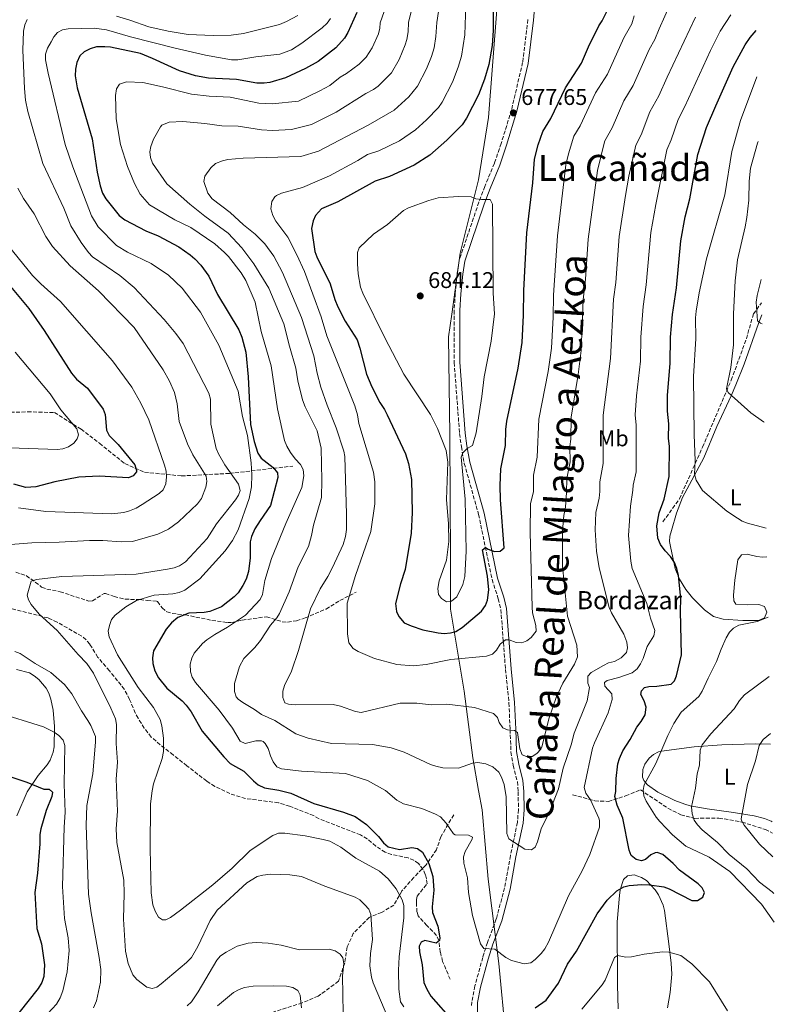
# Model space of a CAD drawing. Units: metres. Extents: x 638057 to 641513, y 4734440 to 4736822.
# Drawn here: x 641155 to 641488, y 4735680 to 4736115 of the extents above; entities that cross this region are included whole.
import ezdxf
from ezdxf.enums import TextEntityAlignment as Align

# ---------------------------------------------------------------- set-up
doc = ezdxf.new("R2010")
doc.units = ezdxf.units.M
doc.header["$MEASUREMENT"] = 0
doc.linetypes.add('DGN Style 3', pattern=[2.435891, 1.739922, -0.695969])
for name, color, linetype, lineweight in [('Barranco lineal', 142, 'DGN Style 3', 13), ('Camino', 7, 'DGN Style 3', 0), ('Cota de punto acotado terreno', 7, 'Continuous', 0), ('Curva de nivel directora', 30, 'Continuous', 30), ('Curva de nivel intermedia', 30, 'Continuous', 0), ('Etiqueta de uso rústico', 92, 'Continuous', 0), ('Límite de Concejo', 7, 'Continuous', 0), ('Línea de cambio de uso (parcela vista)', 92, 'Continuous', 0), ('Margen derecho', 7, 'Continuous', 0), ('Punto acotado terreno (símbolo)', 7, 'Continuous', 0), ('Senda', 7, 'DGN Style 3', 0), ('Texto de Borda', 7, 'Continuous', 0), ('Texto de Cañada', 51, 'Continuous', 0), ('Texto de Área (paraje) menor', 7, 'Continuous', 0)]:
    doc.layers.add(name, color=color, linetype=linetype, lineweight=lineweight)
doc.styles.add('Style-Arial', font='arial.ttf')

# ---------------------------------------------------------------- blocks, each defined once
blk = doc.blocks.new('5PATER')
at = {"layer": 'Punto acotado terreno (símbolo)', "linetype": 'Continuous', "lineweight": 0}
h = blk.add_hatch(color=51, dxfattribs=at)
edge = h.paths.add_edge_path()
edge.add_ellipse((0, 0), major_axis=(-0.11, -0.111), ratio=0.999422, start_angle=0, end_angle=360)

msp = doc.modelspace()

# ---------------------------------------------------------------- linework, layer by layer
at = {"layer": 'Barranco lineal', "color": 142, "linetype": 'DGN Style 3', "lineweight": 13}
for points in [[(641439.09, 4735893.59, 649.37), (641446.4, 4735903.77, 647.84), (641456.59, 4735926.6, 644.31), (641469.27, 4735956.21, 640), (641475.93, 4735974.49, 637.67), (641479.07, 4735985.45, 635.75), (641482.67, 4735990.41, 635)], [(641148.54, 4735941.93, 615.44), (641158.47, 4735942.19, 616.64), (641170.45, 4735941.9, 619.39), (641182.11, 4735934.54, 620.68), (641190.27, 4735928.29, 623.76), (641201.42, 4735919.32, 625), (641210.13, 4735915.52, 626.35), (641226.45, 4735913.89, 631.92), (641247.68, 4735914.98, 639.76), (641275.7, 4735918.24, 653.53)], [(641399.21, 4735773.05, 657.16), (641409.01, 4735770.33, 654.19), (641415, 4735770.06, 651.53), (641422.62, 4735772.5, 648.14), (641429.15, 4735775.22, 645.48), (641441.33, 4735767.07, 642.91), (641447.04, 4735764.08, 641.71), (641453.17, 4735762.59, 639.96), (641463.78, 4735762.72, 637.36), (641473.99, 4735760.96, 635.04), (641484.33, 4735757.7, 635), (641487.47, 4735756.07, 634.99)], [(641346.7, 4735764.21, 656.04), (641340.99, 4735754.43, 653.29), (641339.08, 4735748.73, 651.85), (641334.46, 4735741.94, 649.62), (641329.02, 4735736.5, 647.61), (641323.85, 4735730.53, 645.64), (641320.31, 4735724.28, 643.63), (641314.87, 4735721.02, 641.62), (641309.43, 4735718.84, 639.77), (641302.36, 4735711.78, 637.53), (641299.63, 4735705.8, 636.61), (641298.55, 4735698.74, 635.19), (641295.83, 4735690.59, 634.54), (641286.85, 4735684.07, 632.12), (641279.77, 4735681.08, 630.15), (641266.17, 4735676.74, 627.83)]]:
    msp.add_polyline3d(points, dxfattribs=at)
at = {"layer": 'Camino', "color": 7, "linetype": 'DGN Style 3', "lineweight": 0}
msp.add_polyline3d([(641379.48, 4736115.47, 677.82), (641377.15, 4736096.61, 677.57), (641372.23, 4736075.65, 677.57), (641367.7, 4736060.79, 677.5), (641364.66, 4736052.01, 678.16), (641360.43, 4736041.79, 679.04), (641357.78, 4736034.79, 679.92), (641349.18, 4736009.31, 682.36), (641348.18, 4736003.29, 682.64), (641347.4, 4735994.53, 683.38), (641346.9, 4735987, 683.65), (641346.92, 4735963.99, 683.99), (641349.28, 4735932.57, 680.92), (641350.07, 4735926.79, 679.99), (641351.39, 4735919.37, 679.34), (641357.69, 4735896.86, 676.54), (641363.64, 4735868.1, 673.89), (641366.39, 4735859.62, 673.01), (641367.52, 4735854.88, 672.44), (641369.57, 4735828.42, 668.06), (641371.1, 4735813.63, 666.13), (641371.6, 4735801.88, 664.55), (641371.99, 4735791.93, 663.67), (641372.96, 4735785.97, 662.86), (641374.82, 4735778.83, 661.66), (641375.21, 4735774.32, 661.24), (641375.26, 4735766.46, 660.9), (641374.86, 4735760.79, 660.51), (641371.73, 4735746.13, 659.55), (641369.17, 4735731.83, 658.52), (641365.5, 4735718.13, 656.25), (641361.62, 4735707.76, 654.99), (641359.52, 4735701.12, 654.22), (641356.07, 4735688.54, 652.66), (641354.69, 4735681.57, 651.96), (641354.47, 4735679.24, 651.76)], dxfattribs=at)
at = {"layer": 'Curva de nivel directora', "color": 30, "linetype": 'Continuous', "lineweight": 30, "flags": 128}
for points, elevation in [([(641363.94, 4736129.18), (641364.09, 4736110.62), (641363.65, 4736104.12), (641362.17, 4736095.66), (641360.26, 4736089.24), (641357.66, 4736082.29), (641352.32, 4736071.88), (641350.37, 4736069.05), (641343.73, 4736062.21), (641336.16, 4736055.55), (641329.28, 4736051.13), (641318.41, 4736046.11), (641312.07, 4736044.15), (641295.5, 4736035), (641288.27, 4736031.92), (641285.63, 4736028.93), (641284.68, 4736026.62), (641283.94, 4736023.22), (641285.42, 4736013.04), (641286.18, 4736010.66), (641292.16, 4735998.71)], 675), ([(641303.91, 4736118.68), (641299.88, 4736109.77), (641298.41, 4736107.25), (641294.67, 4736103.05), (641286.88, 4736096.97), (641281.29, 4736093.91), (641272.35, 4736089.82), (641265.51, 4736087.69), (641263.03, 4736087.37), (641259.77, 4736087.48)], 650), ([(641292.16, 4735998.71), (641294.24, 4735991.87), (641295.56, 4735988.62), (641298.81, 4735982.29), (641304.02, 4735973.97), (641305.26, 4735970.3), (641308.22, 4735958.87), (641310.48, 4735953.28), (641314.06, 4735946.32), (641316.18, 4735943.18), (641317.27, 4735940.93), (641325.42, 4735923.61), (641326.8, 4735919.32), (641328.07, 4735912.34), (641328.35, 4735897.79), (641327.94, 4735888.66), (641325.25, 4735872.5), (641323.21, 4735866.21), (641320.94, 4735857.45), (641321.43, 4735853.97), (641322.5, 4735851.72), (641324.86, 4735848.93), (641327.89, 4735847.6), (641333.04, 4735845.92), (641339.78, 4735844.52), (641342.46, 4735844.31), (641345.24, 4735844.57), (641347.66, 4735845.19), (641350.5, 4735846.88), (641358.9, 4735854.08), (641360.77, 4735856.63), (641361.63, 4735858.99), (641362.17, 4735863.54), (641361.61, 4735869.58), (641359.37, 4735881.25), (641360.73, 4735882.27), (641361.89, 4735881.54), (641364.77, 4735880.51), (641367.26, 4735880.68), (641368.91, 4735882.18), (641367.34, 4735903.25), (641367.2, 4735909.66), (641367.55, 4735917.01), (641369.54, 4735927.34), (641369.74, 4735934.44), (641370.14, 4735938.03), (641375.11, 4735961.45), (641376.94, 4735972.81), (641377.54, 4735984.96), (641377.64, 4735995.85), (641378.99, 4736021.26), (641381.66, 4736043.32), (641382.36, 4736053.82), (641384.05, 4736060.13), (641386.12, 4736066.02), (641389.64, 4736071.8), (641396.04, 4736085.34), (641403.16, 4736096.23), (641406.21, 4736103.49), (641410.72, 4736112.75), (641412.2, 4736114.9), (641414.49, 4736119.34)], 675), ([(641441.6, 4735930.52), (641441.65, 4735936.88), (641441.09, 4735942.55), (641441.14, 4735949.55), (641442.32, 4735963.59), (641442.46, 4735975.17), (641443.25, 4735985.25), (641445.04, 4735997.04), (641446.97, 4736017.71), (641448.88, 4736028.38), (641450.92, 4736036.28), (641454.45, 4736055.93), (641458.28, 4736067.79), (641462.39, 4736077.36), (641470.16, 4736094.57), (641475.4, 4736104.37), (641477.57, 4736107.52), (641480.2, 4736110.69)], 650), ([(641259.77, 4736087.48), (641250.73, 4736089.01), (641238.37, 4736089.66), (641232.67, 4736090.59), (641225.67, 4736092.82), (641213.74, 4736098.34), (641208.34, 4736100.48), (641195.09, 4736103.28), (641192.6, 4736103.46), (641188.98, 4736103.4), (641186.1, 4736102.58), (641183.43, 4736101.31), (641181.65, 4736099.54), (641180.28, 4736096.52), (641179.64, 4736093.6), (641179.5, 4736090.67), (641180.45, 4736085.38), (641187.1, 4736062.88), (641189.25, 4736048.07), (641190.54, 4736041.98), (641191.63, 4736038.79), (641193.01, 4736036.31), (641199, 4736028.93), (641201.39, 4736026.98), (641210.7, 4736022.17), (641216.15, 4736019.94), (641225.34, 4736015.15), (641230.38, 4736011.62), (641232.32, 4736009.79), (641235.03, 4736007.01), (641238.53, 4736002.12), (641242.39, 4735994.02), (641251.86, 4735978.48), (641253.18, 4735975.2), (641254.89, 4735968.62), (641255.93, 4735957.6), (641256.97, 4735936.65), (641258.57, 4735929.02), (641260.16, 4735923.9), (641261.73, 4735921.73), (641266.96, 4735917.56), (641268.85, 4735915.3), (641269.1, 4735913.15), (641265.75, 4735900.79), (641261.21, 4735894.23), (641258.94, 4735890.44), (641257.45, 4735887.12), (641256.8, 4735884.69), (641256.8, 4735877.63), (641256.13, 4735871.62), (641255.07, 4735868.2), (641253.61, 4735865.4), (641251.47, 4735862.25), (641249.71, 4735860.47), (641244.2, 4735856), (641238.95, 4735854), (641236.49, 4735853.57), (641229.65, 4735853.24), (641224.92, 4735851.33), (641222.12, 4735848.98), (641219.77, 4735846.11), (641214.1, 4735836.55), (641213.68, 4735833.57), (641213.82, 4735830.94), (641214.64, 4735827.77), (641216.32, 4735824.74), (641220.05, 4735820.07), (641226.85, 4735814.46), (641228.54, 4735812.61), (641230.79, 4735809.7), (641235.62, 4735801.18), (641245.15, 4735789.74), (641248.01, 4735786.88), (641253.96, 4735783.43), (641258.28, 4735779.12), (641260.41, 4735777.46), (641263.14, 4735776.11), (641269.48, 4735775.07), (641274.74, 4735773.68), (641284.88, 4735769.15), (641298.07, 4735765.32), (641303.14, 4735763.35), (641308.13, 4735759.86), (641313.48, 4735754.56), (641315.69, 4735751.81), (641317.78, 4735750.03), (641322.76, 4735748.9), (641328.24, 4735749.73), (641330.68, 4735749.23), (641332.87, 4735747.71), (641335.67, 4735742.63), (641337.47, 4735736.83), (641337.93, 4735730.82), (641337.24, 4735723.51), (641337.34, 4735721.02), (641339.75, 4735714.91), (641340.6, 4735709.77), (641340.43, 4735708.66), (641338.97, 4735707.4), (641333.93, 4735708.68), (641332.37, 4735707.88)], 650), ([(641150.9, 4735997.51), (641159.01, 4735987.83), (641165.79, 4735978.17), (641177.94, 4735959.29), (641180.11, 4735956.68), (641185.02, 4735952.71), (641191.89, 4735943.38), (641192.8, 4735941.05), (641193.36, 4735934.09), (641194.5, 4735931.67), (641198.56, 4735927.7), (641205.82, 4735918.72), (641206.64, 4735916.28), (641206.55, 4735915.65), (641205.16, 4735913.9), (641203.02, 4735913.09), (641190.17, 4735913.84), (641181.18, 4735913.38), (641170.48, 4735911.22), (641162.2, 4735909.1), (641157.78, 4735908.76), (641152.49, 4735910.19)], 625), ([(641382.73, 4735678.92), (641387.52, 4735682.33), (641393.05, 4735689.7), (641396.96, 4735698.13), (641400.94, 4735703.87), (641410.06, 4735720.4), (641414.45, 4735726.47), (641418.67, 4735730.54), (641421.82, 4735732.29), (641424.22, 4735732.99), (641429.73, 4735733.42), (641433.11, 4735733.21), (641439.43, 4735732.29), (641441.8, 4735731.5), (641451.89, 4735726.36), (641454.4, 4735726.29), (641456.71, 4735727.73), (641457.45, 4735729.87), (641456.43, 4735731.92), (641454.68, 4735733.71), (641446.39, 4735739.66), (641443.65, 4735742.6), (641439.05, 4735746.63), (641436.62, 4735747.47), (641435.67, 4735747.41), (641433.72, 4735746.45), (641431.47, 4735744.35), (641429.65, 4735743.88), (641427.24, 4735744.44), (641425.07, 4735746.16), (641424.12, 4735748.46), (641421.46, 4735762.63), (641418.89, 4735768.4), (641417.79, 4735772.2), (641418.25, 4735774.49), (641418.43, 4735780.26), (641419.19, 4735786.62), (641419.88, 4735789.02), (641421.37, 4735792.36), (641424.63, 4735797.47), (641427.61, 4735802.93), (641429.51, 4735805.36), (641431.22, 4735808.31), (641431.69, 4735811.65), (641430.84, 4735814.57), (641429.37, 4735817.38), (641429.63, 4735818.99), (641430.93, 4735820.37), (641432.82, 4735820.88), (641436.47, 4735820.95), (641442.69, 4735821.91), (641444.15, 4735823.29), (641445.02, 4735825.63), (641447.26, 4735834.81), (641446.89, 4735854.15), (641447.07, 4735859.67), (641445.99, 4735869.96), (641445.3, 4735872.97), (641444.14, 4735875.6), (641442.44, 4735878.29), (641440.05, 4735880.78), (641437.97, 4735883.58), (641436.88, 4735886.37), (641436.42, 4735891.77), (641437.37, 4735897.63), (641439.66, 4735903.6), (641441.78, 4735913.59), (641442.03, 4735926.83), (641441.6, 4735930.52)], 650), ([(641134.5, 4735786.44), (641158.19, 4735778.61), (641165.71, 4735775.43), (641168.05, 4735775.44), (641169.52, 4735774.1), (641169.18, 4735772.28), (641166.72, 4735766.13), (641164.35, 4735757.95), (641163.93, 4735755.49), (641163.9, 4735751.31), (641162.84, 4735738.44), (641161.72, 4735729.88), (641162.66, 4735713.93), (641164.61, 4735707.22), (641165.99, 4735697.9), (641165.7, 4735692.65), (641164.81, 4735690.08), (641163.14, 4735687.45), (641154.67, 4735676.65)], 625), ([(641332.37, 4735707.88), (641331.44, 4735706.08), (641331.6, 4735703.58), (641332.77, 4735697.87), (641333.52, 4735690.03), (641334.76, 4735687.13), (641336.6, 4735683.99), (641346.39, 4735672.83)], 650)]:
    msp.add_lwpolyline(points, dxfattribs=dict(at, elevation=elevation))
at = {"layer": 'Curva de nivel intermedia', "color": 30, "linetype": 'Continuous', "lineweight": 0, "flags": 128}
for points, elevation in [([(641352.2, 4736126.55), (641351.57, 4736108.82), (641350.11, 4736099.35), (641348.71, 4736094.55), (641346.1, 4736087.79), (641341.55, 4736078.95), (641339.98, 4736076.69), (641334.67, 4736071.22), (641329.87, 4736066.82), (641322.77, 4736061.99), (641313.66, 4736057.5), (641308.59, 4736055.93), (641304.37, 4736053.25), (641291.91, 4736046.54), (641279.94, 4736041.3), (641270.67, 4736038.87), (641268.45, 4736037.79), (641267.77, 4736037.25), (641266.4, 4736035.13), (641265.97, 4736031.9), (641266.87, 4736029), (641268.21, 4736026.41), (641273.42, 4736019.3), (641277.46, 4736011.56), (641280.82, 4736004.21), (641288.17, 4735984.12), (641290.71, 4735975.77), (641303.04, 4735944.86), (641304.19, 4735940.92), (641304.77, 4735937.11), (641311.26, 4735915.59), (641311.82, 4735911.25), (641311.85, 4735901.57), (641310.04, 4735889.29), (641303.38, 4735869.94), (641299.69, 4735857.7), (641299.73, 4735844.06), (641300.34, 4735840.1), (641302.29, 4735837.6), (641304.47, 4735836.36), (641311.68, 4735833.28), (641321.65, 4735830.6), (641328.82, 4735829.97), (641334.53, 4735830.51), (641345.38, 4735832.82), (641361.13, 4735834.22), (641363.86, 4735835.07), (641365.53, 4735836.88), (641367.22, 4735839.5), (641369.5, 4735841.45), (641371.13, 4735841.41), (641374.24, 4735840.35), (641376.74, 4735840.09), (641378.98, 4735840.95), (641380.98, 4735842.43), (641383.16, 4735845.31), (641382.92, 4735847.8), (641381.52, 4735853.38), (641381.32, 4735855.88), (641380.46, 4735888.88), (641380.61, 4735901.77), (641381.91, 4735906.9), (641382, 4735914.2), (641383.53, 4735922.22), (641384.32, 4735938.93), (641388.4, 4735960.07), (641389.84, 4735970.28), (641390.6, 4735984), (641390.76, 4735993.73), (641392.53, 4736019.9), (641396.25, 4736051.3), (641397.44, 4736056.15), (641399.79, 4736064)], 670), ([(641442.51, 4736122.57), (641437.38, 4736111.48), (641435.49, 4736106.66), (641433.03, 4736102.24), (641425.88, 4736086.43), (641421.76, 4736079.58), (641416.65, 4736067.71), (641413.45, 4736061.98), (641412.98, 4736060.34), (641410.14, 4736048.77), (641406.06, 4736018.54), (641404.84, 4736000.82), (641403.88, 4735991.61), (641402.96, 4735969.24), (641401.69, 4735958.68), (641398.52, 4735939.84), (641398.41, 4735930.11), (641398.02, 4735926.83), (641398.09, 4735920.06), (641396.66, 4735912.73), (641396.55, 4735906.63), (641396.07, 4735900.02), (641395.37, 4735896.43), (641394.68, 4735889.66), (641394.8, 4735873.99), (641396.9, 4735851.91), (641401.05, 4735839.17), (641401.37, 4735833.91), (641400.09, 4735830.78), (641394.87, 4735822.29), (641391.89, 4735815.97), (641388.81, 4735807), (641385.69, 4735794.18), (641385.2, 4735793.12), (641383.45, 4735791.25), (641381.32, 4735789.96), (641378.81, 4735789.85), (641376.98, 4735790.68), (641375.95, 4735793.29), (641374.94, 4735800.49), (641373.6, 4735801.45), (641370.51, 4735801.71), (641368.34, 4735802.54), (641366.82, 4735804.95), (641366.01, 4735807.17), (641364.23, 4735808.92), (641355.82, 4735811.62), (641343.72, 4735812.97), (641336.72, 4735812.8), (641330.35, 4735813.5), (641323.04, 4735813.54), (641305.82, 4735809.37), (641303.32, 4735809.77), (641296.74, 4735812.15), (641293.47, 4735812.86), (641276.73, 4735812.71), (641273.7, 4735812.97), (641272.1, 4735813.56), (641271.28, 4735815.98), (641271.28, 4735818.84), (641272, 4735821.24), (641275.07, 4735827.62), (641278.2, 4735836.69), (641283.42, 4735855.19), (641287.67, 4735864.05), (641291.09, 4735869.41), (641293.16, 4735873.36), (641297.87, 4735883.58), (641298.92, 4735887.08), (641299.32, 4735890.24), (641299.41, 4735896.99), (641298.66, 4735922.4), (641298.16, 4735924.85), (641294.82, 4735935.19), (641290.78, 4735945.09), (641288.07, 4735953.04), (641286.42, 4735959.24), (641284.97, 4735966.87), (641279.52, 4735983.91)], 665), ([(641315.98, 4736119.02), (641314.29, 4736114.14), (641314.13, 4736111.64), (641313.55, 4736109.2), (641310.67, 4736102.96), (641308.11, 4736098.9), (641305.02, 4736095.76), (641299.42, 4736091.66), (641296.57, 4736090.04), (641291.92, 4736086.41), (641287.55, 4736083.98), (641278.11, 4736079.48), (641266.5, 4736078.28), (641260.62, 4736078.61), (641247.95, 4736081.29), (641238.66, 4736081.67), (641230.87, 4736082.52), (641218.05, 4736085.83), (641209.45, 4736087.68), (641202.13, 4736087.95), (641199.16, 4736086.95), (641197.77, 4736084.85), (641197.39, 4736082), (641197.59, 4736071.71), (641199.55, 4736060.27), (641202.57, 4736050.55), (641205.72, 4736043.04), (641208.28, 4736038.33), (641212.35, 4736033.62), (641223.6, 4736027.02), (641230.55, 4736023.6), (641241.18, 4736016.4), (641245.53, 4736012.65), (641247.19, 4736010.78), (641252.82, 4736003.54), (641254.89, 4736000.21)], 655), ([(641327.98, 4736119.06), (641326.73, 4736114.15), (641326.57, 4736110.12), (641325.98, 4736106.74), (641325.28, 4736104.34), (641322.54, 4736097.88), (641319.19, 4736091.97), (641313.29, 4736086.13), (641311.28, 4736084.65), (641307.95, 4736082.85), (641294.82, 4736074.54), (641283.86, 4736069.13), (641275.01, 4736066.87), (641266.69, 4736066.56), (641261.78, 4736066.81), (641251.54, 4736068.34), (641244.32, 4736068.54), (641236.72, 4736069.62), (641227.09, 4736070.48), (641221.1, 4736070.17), (641217.87, 4736068.81), (641217.16, 4736068.07), (641214.13, 4736062.72), (641212.98, 4736059.5), (641212.56, 4736057.03), (641212.79, 4736054.5), (641213.63, 4736052.01), (641220.02, 4736042.88), (641230.14, 4736033.92), (641236.73, 4736028.69), (641247.15, 4736021.09), (641253.06, 4736014.63), (641258.38, 4736007.66), (641265.03, 4735996.88), (641271.7, 4735981.07), (641274.15, 4735971.16), (641276.97, 4735961.55), (641277.87, 4735955.85), (641279.91, 4735947.44), (641281.06, 4735944.48), (641286.41, 4735933.74), (641288.22, 4735926.09), (641288.47, 4735912.01), (641288.25, 4735904.38), (641284.78, 4735892.15), (641283.92, 4735887.57), (641282.54, 4735882.76), (641277.99, 4735873.73), (641274.05, 4735862.74), (641269.78, 4735853.13)], 660), ([(641279.52, 4735983.91), (641271.09, 4736003.69), (641267.2, 4736010.92), (641263.28, 4736016.49), (641258.97, 4736020.73), (641253.88, 4736024.82), (641247.95, 4736030.23), (641240.07, 4736036.35), (641238.07, 4736038.75), (641236.36, 4736044), (641236.82, 4736046.38), (641239.47, 4736049.96), (641241.43, 4736051.91), (641244.54, 4736053.09), (641246.97, 4736053.67), (641253.69, 4736054.24), (641279.21, 4736055.01), (641287.01, 4736057.36), (641308.91, 4736068.89), (641320.4, 4736075.48), (641326.83, 4736081.43), (641330.76, 4736086.03), (641334.73, 4736093.7), (641336.9, 4736099.19), (641338.04, 4736103.05), (641338.85, 4736108.04), (641339.18, 4736114.16), (641339.99, 4736119.09)], 665), ([(641158.36, 4736115.54), (641157.36, 4736113.23), (641156.74, 4736110.33), (641156.41, 4736101.92), (641157.11, 4736085.03), (641157.62, 4736079.9), (641158.62, 4736074.95), (641165.27, 4736051.94), (641174.59, 4736032.2), (641177.66, 4736024.44), (641182.13, 4736017.08), (641185.35, 4736012.57), (641187.17, 4736010.68), (641199.21, 4736002.49), (641205.59, 4735997.16), (641218.76, 4735982.94), (641223.98, 4735976.79), (641227.18, 4735972.38), (641238.53, 4735950.44), (641239.31, 4735947.8), (641239.43, 4735936.7), (641241.82, 4735926), (641242.79, 4735923.7), (641245.64, 4735918.72), (641251.68, 4735910.21), (641252.37, 4735907.48), (641251.71, 4735905.43), (641250.3, 4735903.36), (641242, 4735892.74), (641237.75, 4735886.24), (641228.24, 4735875.93), (641225.62, 4735874.17), (641223.29, 4735873.26), (641220.35, 4735872.63), (641206.5, 4735870.41), (641173.57, 4735869.38), (641162.49, 4735868.11), (641160.03, 4735867.45), (641158.28, 4735861.19), (641158.87, 4735859.17), (641160.15, 4735857.02), (641163.57, 4735852.8), (641171.61, 4735845.55), (641180.8, 4735835.03), (641184.67, 4735831.08), (641187.55, 4735826.69), (641195.29, 4735811.32), (641197.34, 4735806.61), (641197.75, 4735804.08), (641197.68, 4735795.72), (641198.2, 4735787.44), (641197.57, 4735779.84), (641198.17, 4735765.78), (641197.63, 4735757.91), (641197.9, 4735751.93), (641201.01, 4735735.23), (641201.19, 4735729.34), (641200.91, 4735717.99), (641201.8, 4735703.88), (641202.96, 4735698.49), (641205.01, 4735693.41), (641206.7, 4735691.34), (641211.2, 4735687.96), (641213.55, 4735687.38), (641215.52, 4735688.03), (641217.55, 4735689.5), (641228.75, 4735698.88), (641230.85, 4735701.17), (641233.77, 4735705.93), (641239.17, 4735717.4), (641242.21, 4735721.97), (641255.31, 4735734.13), (641259.95, 4735736.92)], 640), ([(641292.36, 4736115.91), (641290.88, 4736113.88), (641288.63, 4736111.8), (641279.64, 4736105.04), (641275, 4736102.07), (641269.96, 4736100.28), (641259.24, 4736099.08), (641251.43, 4736097.76), (641248.63, 4736097.72), (641237.05, 4736099.71), (641223.63, 4736102.91), (641203.97, 4736107.88), (641193.31, 4736110.94), (641187.87, 4736111.65), (641176.4, 4736111.47), (641173.94, 4736111), (641171.74, 4736109.73), (641170.12, 4736107.82), (641168.87, 4736105.62), (641167.35, 4736102.81), (641166.4, 4736100.21), (641166.39, 4736097.7), (641167.53, 4736091.79), (641175.12, 4736060.37), (641178.49, 4736050.47), (641186.73, 4736028.85), (641189.64, 4736023.96), (641197.79, 4736015.71), (641202.57, 4736012.71), (641213.03, 4736007.68), (641220.76, 4736002.63), (641226.76, 4735996.88), (641234.92, 4735986.24), (641242.9, 4735971.62), (641251.44, 4735951.36), (641253.47, 4735940.11), (641255.59, 4735931.7), (641257.25, 4735919.69), (641257.57, 4735914.38), (641257.44, 4735909.05), (641256.35, 4735903.87), (641251.55, 4735890.05), (641248.99, 4735885.31), (641245.84, 4735880.83), (641234.62, 4735868.48), (641227.91, 4735863.36), (641225.41, 4735862.36), (641222.7, 4735861.85), (641214.45, 4735861.13), (641206.59, 4735858.8), (641201.89, 4735856.06), (641197.2, 4735852.35), (641195.56, 4735850.46), (641194.62, 4735847.81), (641194.16, 4735845.27), (641194.53, 4735842.8), (641198.15, 4735834.79), (641207.39, 4735820.44), (641214.16, 4735811.62), (641216.99, 4735806.29), (641217.84, 4735803.52), (641218.6, 4735797.98), (641218.57, 4735792.12), (641217.88, 4735789.02), (641214.18, 4735777.86), (641213.49, 4735774.71), (641212.85, 4735769.06), (641212.66, 4735749.09), (641213.02, 4735729.7), (641213.86, 4735724.33), (641214.87, 4735721.55), (641216.35, 4735718.93), (641218.04, 4735717.78), (641219.52, 4735717.8), (641221.6, 4735718.76), (641226.1, 4735721.97), (641240.3, 4735733.25), (641248.79, 4735740.58), (641256.84, 4735748.32), (641266.77, 4735755.06), (641269.27, 4735755.99), (641272.17, 4735756.05), (641281.04, 4735754.87), (641289.05, 4735753.31)], 645), ([(641277.81, 4736117.31), (641272.89, 4736114.59), (641269.79, 4736113.35), (641253.82, 4736109.34), (641248.49, 4736108.57), (641240.54, 4736108.5), (641229.37, 4736108.93), (641220.61, 4736110.35), (641212.01, 4736112.25), (641203.7, 4736115.26), (641197.81, 4736117.02)], 640), ([(641269.78, 4735853.13), (641268.56, 4735851.21), (641265.8, 4735847.96), (641261.41, 4735841.1), (641258.87, 4735838.07), (641254.02, 4735833.25), (641252.06, 4735829.74), (641249.9, 4735822.16), (641249.89, 4735818.68), (641250.67, 4735816.28), (641251.55, 4735815.19), (641253.59, 4735813.71), (641258.72, 4735810.74), (641261.81, 4735808.51), (641267.71, 4735805.79), (641276.93, 4735799.99), (641282.46, 4735797.97), (641292.8, 4735795.61), (641310.84, 4735795.21), (641319.04, 4735793.75), (641324.89, 4735791.88), (641336.4, 4735786.44), (641338.74, 4735785.58), (641341.92, 4735784.9), (641348.76, 4735784.72), (641354.93, 4735786.92), (641357.42, 4735787.25), (641360.93, 4735786.63), (641363.99, 4735785.42), (641366.65, 4735782.95), (641367.87, 4735780.76), (641369.05, 4735777.56), (641369.82, 4735772.12), (641370.2, 4735755.86), (641371.04, 4735753.56), (641378.14, 4735748.93), (641381.01, 4735748.69), (641382.63, 4735749.92), (641383.63, 4735752.21), (641385.32, 4735757.96), (641388.95, 4735765.41), (641392.92, 4735775.56), (641395.06, 4735784.77), (641398.54, 4735795.12), (641399.87, 4735800.26), (641405.59, 4735814.54), (641406.67, 4735820.41), (641405.99, 4735822.38), (641405.97, 4735825.43), (641407.43, 4735827.06), (641412.81, 4735830.13), (641415.04, 4735831.31), (641417.71, 4735831.91), (641420.62, 4735833.53), (641422.95, 4735835.91), (641423.39, 4735837.86), (641423.16, 4735840.45), (641421.87, 4735843.92), (641416.41, 4735853.45), (641415.42, 4735855.74), (641410.9, 4735873.27), (641409.72, 4735880.62), (641409.23, 4735890.07), (641409.51, 4735897.66), (641410.89, 4735904), (641411.18, 4735907.06), (641411.29, 4735911.21), (641412.68, 4735919.4), (641412.71, 4735940.74), (641415.92, 4735965.7), (641417.28, 4735991.97), (641418.23, 4735999.41), (641419.84, 4736019.67), (641422.5, 4736037.8), (641424.03, 4736046.25), (641427.12, 4736059.97), (641429.51, 4736064.58), (641433.38, 4736074.81), (641437.34, 4736081.75), (641440.97, 4736090.08), (641453.47, 4736116.51)], 660), ([(641399.79, 4736064), (641402.6, 4736068.63), (641409.34, 4736083.1), (641414.57, 4736091.46), (641421.88, 4736107.49), (641425.3, 4736113.68), (641426.45, 4736117.12)], 670), ([(641431.92, 4735857.46), (641425.57, 4735872.93), (641424.86, 4735876.16), (641423.88, 4735887.57), (641424.81, 4735900.58), (641425.84, 4735907.59), (641425.97, 4735909.77), (641427.22, 4735915.75), (641427.27, 4735936.38), (641426.82, 4735940.93), (641427.36, 4735949.2), (641429.12, 4735964.63), (641429.38, 4735975.2), (641430.32, 4735988.68), (641431.64, 4735998.3), (641433.8, 4736021.38), (641435.9, 4736033.82), (641440.78, 4736057.95), (641442.74, 4736062.36), (641445.82, 4736071.3), (641448.8, 4736077.07), (641460.07, 4736101.8), (641464.44, 4736110.44), (641469.13, 4736117.55)], 655), ([(641484.71, 4735890.87), (641476.41, 4735892.96), (641474.07, 4735893.84), (641471.96, 4735895.22), (641467.26, 4735898.37), (641456.64, 4735907.42), (641453.78, 4735912.05), (641453.06, 4735914.63), (641453.39, 4735920.6), (641452.84, 4735932.19), (641452.6, 4735957.82), (641453.64, 4735974.63), (641453.53, 4735983.68), (641453.81, 4735986.62), (641455.17, 4735994.83), (641458.32, 4736009.75), (641466.45, 4736038.07), (641469.54, 4736057.23), (641473.41, 4736070.85), (641480.62, 4736090.22)], 645), ([(641481.21, 4736061.71), (641480.88, 4736060.87), (641477.82, 4736049.85), (641477.23, 4736044.08), (641477.05, 4736035.72), (641476.1, 4736028.08), (641475.45, 4736024), (641472.05, 4736009.29), (641471.07, 4736000.1), (641470.27, 4735985.46), (641470.3, 4735971.77), (641469.05, 4735961.78), (641467.22, 4735952.34), (641467.86, 4735950.81), (641477.85, 4735941.73), (641483.46, 4735937.83), (641483.75, 4735937.68)], 640), ([(641154.27, 4736041.03), (641156.67, 4736036.52), (641161.39, 4736029.74), (641166.54, 4736019.69), (641169.47, 4736015.28), (641177.28, 4736006.72), (641189.78, 4735995.71), (641205.62, 4735979.52), (641218.41, 4735960.82), (641221.14, 4735955.74), (641223.32, 4735950.78), (641224.63, 4735945.74), (641225.43, 4735937.92), (641229.17, 4735928.05), (641231.46, 4735923.19), (641237.35, 4735913.75), (641237.7, 4735911.35), (641237.18, 4735908.93), (641235.29, 4735903.91), (641233.6, 4735901.54), (641225.09, 4735893.63), (641220.78, 4735890.33), (641216.06, 4735888.15), (641204.87, 4735884.91), (641199.79, 4735884.75), (641191.7, 4735885.38), (641185.87, 4735885.41), (641172.52, 4735884.58), (641160.41, 4735884.38), (641124.82, 4735881.48)], 635), ([(641348.87, 4736037.38), (641339.8, 4736036.76), (641335.73, 4736035.62), (641326.77, 4736032.36), (641324.55, 4736031.2), (641317.5, 4736024.9), (641311.29, 4736020.73), (641305, 4736014.72), (641304.17, 4736012.6), (641304.15, 4736007.6), (641304.54, 4736003.11), (641305.52, 4735997.27), (641306.58, 4735994.65), (641316.41, 4735974.61), (641324.74, 4735958.88), (641336.5, 4735941.01), (641339.59, 4735934.86), (641343.38, 4735925.14), (641344.17, 4735919.94), (641343.54, 4735903.4), (641344.42, 4735892.74), (641344.49, 4735884.97), (641343.48, 4735876.6), (641340.29, 4735867.57), (641339.67, 4735864.17), (641339.93, 4735861.52), (641341.25, 4735859.69), (641343.46, 4735858.18), (641345.77, 4735858.5), (641348.08, 4735860.48), (641350.79, 4735865.84), (641351.66, 4735869.49), (641352.24, 4735880.66), (641351.71, 4735903.65), (641349.97, 4735922.1), (641350.71, 4735924.09), (641352.65, 4735925.94), (641354.97, 4735927.3), (641356.67, 4735932.91), (641359.16, 4735948.99), (641360.13, 4735957.64), (641363.18, 4735973.36), (641364.72, 4735985.53), (641364.14, 4735994.59), (641363.79, 4736033.97), (641362.74, 4736036.08), (641359.04, 4736035.99), (641356.47, 4736036.35), (641354.39, 4736037.15), (641348.87, 4736037.38)], 680), ([(641147.97, 4736018.01), (641160.74, 4736002.49), (641164.35, 4735998.79), (641173.02, 4735990.96), (641195.94, 4735964.73), (641204.53, 4735953.04), (641208.59, 4735946.07), (641212.04, 4735938.72), (641218.96, 4735918.6), (641219.68, 4735916.02), (641219.91, 4735913.53), (641219.52, 4735910.4), (641218.32, 4735907.79), (641216.63, 4735906.1), (641209.18, 4735901.29), (641206.43, 4735899.65), (641203.55, 4735898.43), (641201.09, 4735897.71), (641195.77, 4735897.19), (641166.52, 4735898.19), (641154.55, 4735899.74)], 630), ([(641482.46, 4736000.63), (641480.68, 4735993.57), (641480.3, 4735990.63), (641480.81, 4735982.46), (641482.17, 4735981.35), (641482.86, 4735981.15)], 635), ([(641254.89, 4736000.21), (641258.96, 4735990.63), (641261.73, 4735977.62), (641266.07, 4735962.59), (641268.95, 4735943.5), (641272.03, 4735929.49), (641273.06, 4735927), (641274.67, 4735924.29), (641276.72, 4735921.42), (641279.01, 4735918.93), (641280.19, 4735916.66), (641280.48, 4735913.92), (641279.61, 4735908.78), (641272.52, 4735892.85), (641266.18, 4735877.46), (641263.28, 4735867.74), (641262.25, 4735861.54), (641261.22, 4735859.26), (641254.75, 4735852.32), (641246.86, 4735847.02), (641241.16, 4735843.88), (641237.65, 4735841.5), (641235.79, 4735839.83), (641232.13, 4735835.58), (641231.05, 4735833.33), (641230.38, 4735830.66), (641230.44, 4735827.38), (641231.19, 4735825), (641232.61, 4735822.6), (641243.05, 4735810.43), (641248.99, 4735802.44), (641252.41, 4735796.62), (641254.55, 4735795.6), (641259.31, 4735796.91), (641261.81, 4735796.88), (641262.52, 4735796.59), (641263.49, 4735795.65), (641264.72, 4735793.47), (641265.74, 4735790.16), (641266.98, 4735787.5), (641268.56, 4735785.3), (641270.67, 4735784.51), (641279.51, 4735783.44), (641298.88, 4735782.46), (641308.66, 4735779.34), (641316.51, 4735774.95), (641321.65, 4735770.67), (641324.54, 4735768.96), (641332.64, 4735766.99), (641338.72, 4735764.5), (641340.9, 4735763.27), (641343.42, 4735760.44), (641346.67, 4735755.74), (641347.41, 4735755.32), (641353.21, 4735755.23), (641354.98, 4735754.3), (641354.78, 4735753.34), (641351.78, 4735747.99), (641351, 4735745.61), (641351.14, 4735742.8), (641352.79, 4735736.28), (641353.26, 4735729.82), (641354.98, 4735719.63), (641358.51, 4735707.17), (641360.02, 4735705.16), (641364.84, 4735704.8), (641369.71, 4735701.12), (641372.26, 4735699.74), (641377.84, 4735698.25), (641380.7, 4735698.76), (641382.71, 4735700.25), (641385.38, 4735702.94), (641386.93, 4735704.91), (641388.54, 4735707.84), (641397.38, 4735728.3), (641403.37, 4735739.44), (641406.77, 4735746.55), (641411.1, 4735758.72), (641411.14, 4735761.65), (641410.8, 4735762.72), (641407.06, 4735770.83), (641405.04, 4735773.73), (641404.29, 4735776.19), (641408.02, 4735793.63), (641408.82, 4735796.01), (641414.9, 4735809.26), (641416.75, 4735815.03), (641416.55, 4735817.54), (641413.44, 4735820.99), (641413.26, 4735822.59), (641414.48, 4735823.47), (641419.55, 4735824.76), (641425.52, 4735826.87), (641427.73, 4735828.71), (641429.22, 4735830.83), (641430.41, 4735833.28), (641432.19, 4735838.5), (641435.14, 4735843.3), (641435.47, 4735845.52), (641433.57, 4735851.09), (641431.92, 4735857.46)], 655), ([(641153.03, 4735968.54), (641168.49, 4735950.11), (641173.26, 4735943.03), (641180.3, 4735934.71), (641180.99, 4735931.99), (641180.4, 4735930.31), (641178.87, 4735928.34), (641176.51, 4735926.74), (641174.14, 4735925.92), (641171.51, 4735925.61), (641150.64, 4735926.36)], 620), ([(641488.28, 4735716.7), (641482.56, 4735724.66), (641468.66, 4735739.17), (641459.56, 4735745.41), (641449.21, 4735750.28), (641443.26, 4735755.31), (641437.68, 4735761.2), (641436.11, 4735763.15), (641431.68, 4735770.17), (641430.72, 4735772.5), (641430.3, 4735774.97), (641430.82, 4735777.38), (641435.92, 4735786.77), (641441.27, 4735799.19), (641443.9, 4735804.48), (641447.09, 4735809.46), (641454.95, 4735816.43), (641456.49, 4735818.72), (641459.06, 4735824.52), (641462.82, 4735831.82), (641464.84, 4735837.38), (641467.04, 4735842.35), (641468.55, 4735844.78), (641470.25, 4735846.6), (641472.69, 4735847.98), (641480.71, 4735849.61), (641485.51, 4735851.54)], 645), ([(641152.91, 4735836.28), (641155.25, 4735835.38), (641161.89, 4735830.94), (641168.82, 4735827.05)], 635), ([(641168.82, 4735827.05), (641174.79, 4735821.76), (641178.06, 4735817.55), (641182.26, 4735810.1), (641185.17, 4735805.77), (641186.44, 4735803.57), (641188.48, 4735798.78), (641188.57, 4735796.24), (641187.28, 4735782.22), (641184.74, 4735768.25), (641184.42, 4735759.55), (641185.47, 4735729.03), (641186.65, 4735720.79), (641190.17, 4735701.1), (641190.8, 4735695.84), (641190.67, 4735690.23), (641188.99, 4735681.97), (641187.69, 4735678.92)], 635), ([(641486.05, 4735825.23), (641475.07, 4735817.18), (641472.94, 4735814.65), (641470.53, 4735811.02), (641460.22, 4735799.93), (641456.47, 4735795.09), (641455.55, 4735792.75), (641455.28, 4735786.13), (641454.21, 4735782.19), (641453.41, 4735775.98), (641451.67, 4735767.71), (641452.02, 4735764.63), (641452.93, 4735761.82), (641454.37, 4735759.77), (641456.46, 4735757.57), (641463.2, 4735751.9), (641468.38, 4735746.61), (641476.16, 4735740.27), (641481.7, 4735734.38), (641487.32, 4735730.13), (641488.02, 4735729.38)], 640), ([(641144.7, 4735809.46), (641165.47, 4735803.01), (641170.26, 4735800.74), (641172.32, 4735799.17), (641174.26, 4735797.11), (641174.98, 4735794.83), (641174.63, 4735777.65), (641175.15, 4735765.38), (641174.63, 4735758.68), (641173.93, 4735732.55), (641174.75, 4735718.32), (641176.46, 4735709.79), (641176.9, 4735704.15), (641175.94, 4735694.73), (641174.07, 4735686.37), (641172.86, 4735683.27), (641171.3, 4735680.56), (641165.53, 4735674.28)], 630), ([(641486.57, 4735800.13), (641483.41, 4735797.44), (641481.53, 4735794.79), (641479.94, 4735787.94), (641476.47, 4735777.5), (641473.67, 4735762.43), (641473.75, 4735761.6), (641475.02, 4735759.52), (641481.69, 4735751.24), (641487.68, 4735745.6)], 635), ([(641289.05, 4735753.31), (641291.94, 4735752.46), (641296.92, 4735749.83), (641303.47, 4735745.03), (641313.92, 4735739.3), (641317.7, 4735735.85), (641321.26, 4735731.4), (641323.9, 4735726.66), (641324.72, 4735724.05), (641324.72, 4735718.6), (641322.62, 4735701.44), (641322.32, 4735695.51), (641322.45, 4735687.16), (641323.24, 4735681.53), (641324.63, 4735679.33)], 645), ([(641259.95, 4735736.92), (641262.37, 4735737.55), (641265.73, 4735737.87), (641274.31, 4735737.58), (641279.55, 4735736.94), (641289.82, 4735732.62), (641303.15, 4735727.8), (641305.31, 4735726.54), (641307.46, 4735724.35), (641309.16, 4735722.4), (641310.11, 4735720.09), (641310.86, 4735709.01), (641309.91, 4735702.86), (641309.68, 4735697.49), (641310.35, 4735692.38), (641311.1, 4735689.86), (641318.07, 4735673.57)], 640), ([(641229.06, 4735679.7), (641230.95, 4735681.52), (641233.9, 4735685.88), (641242.13, 4735699.9), (641243.76, 4735701.79), (641246.14, 4735703.54), (641251.1, 4735706.09), (641255.99, 4735707.46), (641259.52, 4735707.7), (641264.72, 4735707.44), (641270.46, 4735706.52), (641278.63, 4735704.49), (641291.71, 4735704.82), (641294.31, 4735704.06), (641296.61, 4735702.62), (641297.69, 4735700.91), (641298.12, 4735698.44), (641297.52, 4735692.99), (641297.82, 4735676.45)], 635), ([(641403.23, 4735678.29), (641412.25, 4735689.05), (641413.62, 4735691.13), (641417.73, 4735701.05), (641419.07, 4735702.05), (641422.66, 4735701.31), (641425.16, 4735701.38), (641430.85, 4735702.55), (641438.97, 4735703.61), (641441.75, 4735703.53), (641447.07, 4735701.95), (641451.82, 4735698.38), (641459.69, 4735690.38), (641467.59, 4735677.5)], 645), ([(641242.44, 4735679.77), (641249.51, 4735685.61), (641251.96, 4735687), (641254.31, 4735687.86), (641258.17, 4735688.4), (641266.98, 4735688.6), (641272.79, 4735688.38), (641275.63, 4735687.81), (641277.87, 4735686.49), (641278.82, 4735684.54), (641279.48, 4735678.81)], 630)]:
    msp.add_lwpolyline(points, dxfattribs=dict(at, elevation=elevation))
at = {"layer": 'Límite de Concejo', "color": 7, "linetype": 'Continuous', "lineweight": 0}
msp.add_polyline3d([(641397.17, 4736430.72, 681.24), (641392.48, 4736385.04, 677.89), (641386.15, 4736321.73, 680.59), (641385.27, 4736283.88, 684.5), (641380.77, 4736234.66, 686.34), (641374.4, 4736182.15, 681.31), (641366.9, 4736134.43, 675.78), (641365.75, 4736119.74, 675.32), (641362.04, 4736072.2, 676.31), (641357.7, 4736044.75, 678.46), (641349.56, 4736012.26, 682.1), (641345.82, 4735985.39, 683.54), (641344.43, 4735975.35, 683.51), (641344.97, 4735931.98, 680.45), (641345.24, 4735876.63, 679.98), (641345.31, 4735855, 678.73), (641351.35, 4735818.78, 666.66), (641355.13, 4735789.32, 660.49), (641357.69, 4735774.95, 658.17), (641359.22, 4735766.36, 657.77), (641361.92, 4735735.7, 657.02), (641366.61, 4735698.39, 654.44), (641369.65, 4735666.09, 650.38)], dxfattribs=at)
at = {"layer": 'Línea de cambio de uso (parcela vista)', "color": 92, "linetype": 'Continuous', "lineweight": 0}
for points in [[(641484.97, 4735878.2, 645.65), (641483.07, 4735877.99, 645.87), (641480.57, 4735878.33, 645.88), (641476.27, 4735879.24, 646.47), (641473.85, 4735878.99, 647.02), (641472.12, 4735876.77, 646.91), (641470.88, 4735867.79, 647.35), (641470.3, 4735861.15, 647.06), (641470.38, 4735858.65, 646.96), (641471.27, 4735857.25, 646.91), (641476.47, 4735856.96, 646.76), (641481.45, 4735857.09, 646.58), (641483.92, 4735856.26, 646.48), (641484.93, 4735853.74, 645.94), (641483.9, 4735851.13, 645.6), (641481.34, 4735849.94, 645.44), (641474.4, 4735850, 645.59), (641465.67, 4735850.59, 646.49), (641461.49, 4735851.75, 647.06), (641457.45, 4735854.71, 647.41), (641452.18, 4735859.96, 648.65), (641449.15, 4735863.71, 649.49), (641446.4, 4735868.3, 650), (641444.46, 4735872.92, 650.02), (641442.4, 4735882.66, 649.57), (641442.07, 4735884.87, 649.26), (641442.2, 4735887.32, 649.14), (641442.81, 4735889.78, 649.03), (641445.1, 4735897.49, 647.5), (641447.78, 4735904.31, 646.03), (641457.21, 4735921.86, 643.53), (641462.86, 4735935.65, 641.91), (641469.2, 4735949.21, 640.75), (641471.34, 4735954.09, 640.09), (641475.02, 4735963.23, 638.37), (641481.28, 4735981.19, 635.63), (641482.78, 4735985.09, 634.92)], [(641153.64, 4735828.4, 633.7), (641159.32, 4735826.88, 633.73), (641161.48, 4735825.63, 633.72), (641163.55, 4735823.97, 633.72), (641166.73, 4735820.13, 633.61), (641167.85, 4735817.93, 633.34), (641168.81, 4735815.18, 632.81), (641169.84, 4735810.42, 631.72), (641170.41, 4735803.18, 630.24), (641170.19, 4735794.22, 628.72), (641169.79, 4735791.77, 628.4), (641168.55, 4735788.33, 627.84), (641167.15, 4735786.19, 627.34), (641163.16, 4735781.54, 625.91), (641158.31, 4735774.24, 623.72), (641153.73, 4735763.77, 621.95)], [(641487.37, 4735761.08, 632.38), (641486.93, 4735761.31, 632.43), (641484, 4735762.58, 632.87), (641479.34, 4735763.74, 634.25), (641469.2, 4735765.28, 636.54), (641458.64, 4735766.76, 638.46), (641451.07, 4735768.15, 639.63), (641448.73, 4735768.8, 640.23), (641444.31, 4735770.55, 641.83), (641436.87, 4735774.19, 644.01), (641432.28, 4735777.46, 645.08), (641430.72, 4735779.38, 645.52), (641430.02, 4735780.84, 645.81), (641430.27, 4735784.16, 646.4), (641431.09, 4735786.48, 646.22), (641433.09, 4735789.12, 645.68), (641434.97, 4735790.82, 645.25), (641437.09, 4735791.98, 644.78), (641438.42, 4735792.34, 644.48), (641452.89, 4735794.21, 641.03), (641465.06, 4735795.01, 638.19), (641479.86, 4735795.57, 635.37), (641486.66, 4735795.39, 633.68)], [(641419.32, 4735678.43, 640.64), (641419.06, 4735688.92, 642.98), (641418.92, 4735716.88, 648.31), (641419.86, 4735728.57, 650.37), (641420.19, 4735731.01, 650.55), (641421.63, 4735735.6, 650.22), (641423.52, 4735737.23, 649.95), (641426.38, 4735737.58, 649.8), (641429.63, 4735736.43, 649.77), (641431.78, 4735735.11, 649.78), (641435.73, 4735731.06, 649.71), (641437.18, 4735728.77, 649.48), (641439.26, 4735724.21, 648.81), (641439.82, 4735721.82, 648.48), (641441.71, 4735707.12, 646.48), (641442.78, 4735698.59, 644.93), (641443.04, 4735693.7, 643.91), (641442.31, 4735685.69, 642.19), (641441.06, 4735678.91, 640.66)]]:
    msp.add_polyline3d(points, dxfattribs=at)
at = {"layer": 'Margen derecho', "color": 7, "linetype": 'Continuous', "lineweight": 0}
msp.add_polyline3d([(641382.98, 4736127.4, 678.48), (641381.96, 4736115.22, 677.82), (641379.62, 4736096.17, 677.57), (641374.65, 4736075, 677.57), (641370.07, 4736060.02, 677.5), (641367, 4736051.12, 678.16), (641362.75, 4736040.87, 679.04), (641360.13, 4736033.94, 679.92), (641351.61, 4736008.71, 682.36), (641350.66, 4736002.97, 682.64), (641349.9, 4735994.33, 683.38), (641349.4, 4735986.92, 683.65), (641349.42, 4735964.09, 683.99), (641351.76, 4735932.84, 680.92), (641352.54, 4735927.18, 679.99), (641353.82, 4735919.92, 679.34), (641360.12, 4735897.45, 676.54), (641366.06, 4735868.74, 673.89), (641368.8, 4735860.3, 673.01), (641370, 4735855.28, 672.44), (641372.06, 4735828.65, 668.06), (641373.6, 4735813.82, 666.13), (641374.1, 4735801.98, 664.55), (641374.49, 4735792.18, 663.67), (641375.41, 4735786.49, 662.86), (641377.29, 4735779.26, 661.66), (641377.71, 4735774.44, 661.24), (641377.76, 4735766.38, 660.9), (641377.34, 4735760.44, 660.51), (641374.18, 4735745.65, 659.55), (641371.62, 4735731.28, 658.52), (641367.88, 4735717.37, 656.25), (641363.99, 4735706.94, 654.99), (641361.92, 4735700.41, 654.22), (641358.5, 4735687.97, 652.66), (641357.17, 4735681.21, 651.96), (641357.15, 4735674.97, 651.16)], dxfattribs=at)
at = {"layer": 'Senda', "color": 7, "linetype": 'DGN Style 3', "lineweight": 0}
for points in [[(641153.29, 4735871.37, 639.02), (641158, 4735869.81, 639.7), (641164.73, 4735864.79, 641.36), (641167.06, 4735863.89, 641.57), (641172.87, 4735862.73, 641.99), (641185.57, 4735858.59, 643.5), (641187.21, 4735858.71, 643.7), (641192.31, 4735861.89, 643.78), (641192.9, 4735861.9, 643.86), (641196.75, 4735860.64, 644.56), (641201.59, 4735859.41, 644.8), (641208.1, 4735859.22, 645.11), (641211.35, 4735858.84, 645.97), (641215.47, 4735858.62, 646.2), (641215.92, 4735858.33, 646.28), (641217.88, 4735855.57, 648), (641219.97, 4735853.84, 648.47), (641222.34, 4735853.14, 648.86), (641228.09, 4735852.51, 649.88), (641239.93, 4735850.05, 653.08), (641246.81, 4735849.15, 654.57), (641248.9, 4735849.19, 654.88), (641253.3, 4735850.15, 655.81), (641264.02, 4735851.66, 659.17), (641270.98, 4735849.43, 661.36), (641273.35, 4735849.3, 662.14), (641277.29, 4735849.89, 663.5), (641281.05, 4735851.14, 664.5), (641290.3, 4735855.06, 666.75), (641296.42, 4735858.84, 668.93), (641303.57, 4735862.51, 670.66)], [(641345.12, 4735691.47, 651.83), (641341.82, 4735699.36, 651.28), (641340.79, 4735703.46, 650.97), (641340.11, 4735708.6, 650.19), (641339.1, 4735710.87, 649.89), (641334.84, 4735715.28, 648), (641330.94, 4735719.48, 647.77), (641330.47, 4735721.24, 647.77), (641330.26, 4735725.06, 647.61), (641330.23, 4735726.68, 647.92), (641330.5, 4735728.15, 648.7), (641332.03, 4735730.04, 649.4), (641334.96, 4735733.68, 649.95), (641334.63, 4735735.88, 650.03), (641334.16, 4735737.79, 649.8), (641333.18, 4735740.06, 649.55), (641331.14, 4735742.64, 649.32), (641329.09, 4735744.07, 649.25), (641326.55, 4735745.1, 649.29), (641319.28, 4735746.65, 649.33), (641316.47, 4735747.63, 649.64), (641312.3, 4735750.36, 649.09), (641308.54, 4735753.49, 648.05), (641305.48, 4735755.31, 647.87), (641287.21, 4735762.43, 648.39), (641284.83, 4735763.86, 648.39), (641274.25, 4735767.93, 648.84), (641269.28, 4735769.48, 648.94), (641254.74, 4735771.34, 648.54), (641247.88, 4735773.51, 648.08), (641241.23, 4735776.72, 647.58), (641237.62, 4735779.08, 647.22), (641228.81, 4735785.81, 646.59), (641222.84, 4735790.6, 645.97), (641218.94, 4735793.55, 644.91), (641213.14, 4735798.52, 644.49), (641210.07, 4735802.46, 644.18), (641207.31, 4735806.8, 643.7), (641206.03, 4735809.14, 643.47), (641203.58, 4735815.13, 643.16), (641201.3, 4735819.59, 643.03), (641194.67, 4735827.78, 642.69), (641189.56, 4735833.73, 641.83), (641185.93, 4735839.55, 641.28), (641184.34, 4735841.51, 641.11), (641182.43, 4735843.11, 640.97), (641171.57, 4735849.25, 640.44), (641167.53, 4735851.11, 640.22), (641145.09, 4735856.83, 640.66)]]:
    msp.add_polyline3d(points, dxfattribs=at)

# ---------------------------------------------------------------- block references
at = {"layer": 'Punto acotado terreno (símbolo)', "color": 7, "linetype": 'Continuous', "lineweight": 0, "xscale": 10, "yscale": 10, "zscale": 10}
for p in [(641373.03, 4736074.28, 677.65), (641331.93, 4735993.41, 684.12)]:
    msp.add_blockref('5PATER', p, dxfattribs=at)

# ---------------------------------------------------------------- texts
at = {"layer": 'Cota de punto acotado terreno', "color": 7, "linetype": 'Continuous', "lineweight": 0, "style": 'Style-Arial'}
for s, p in [('677.65', (641376.53, 4736077.78, 677.65)), ('684.12', (641335.43, 4735996.91, 684.12))]:
    msp.add_text(s, height=7, dxfattribs=at).set_placement(p)
at = {"layer": 'Etiqueta de uso rústico', "color": 92, "linetype": 'Continuous', "lineweight": 0, "style": 'Style-Arial'}
for s, p in [('Mb', (641417.14, 4735930.49, 658.98)), ('L', (641471.2, 4735904.4, 644.22)), ('L', (641468.65, 4735781.02, 637.12))]:
    msp.add_text(s, height=7, dxfattribs=at).set_placement(p, align=Align.MIDDLE_CENTER)
at = {"layer": 'Texto de Borda', "color": 7, "linetype": 'Continuous', "lineweight": 0, "style": 'Style-Arial'}
msp.add_text('Bordazar', height=8, dxfattribs=at).set_placement((641401.06, 4735854.98, 663.73))
at = {"layer": 'Texto de Cañada', "color": 51, "linetype": 'Continuous', "lineweight": 0, "style": 'Style-Arial'}
msp.add_text('Cañada Real de Milagro a Aezkoa', height=12, rotation=86.4675, dxfattribs=at).set_placement((641390.38, 4735761.48, 659.38))
at = {"layer": 'Texto de Área (paraje) menor', "color": 7, "linetype": 'Continuous', "lineweight": 0, "style": 'Style-Arial'}
msp.add_text('La Cañada', height=11.5, dxfattribs=at).set_placement((641422.12, 4736049.98, 666.01), align=Align.MIDDLE_CENTER)

doc.saveas('drawing.dxf')
